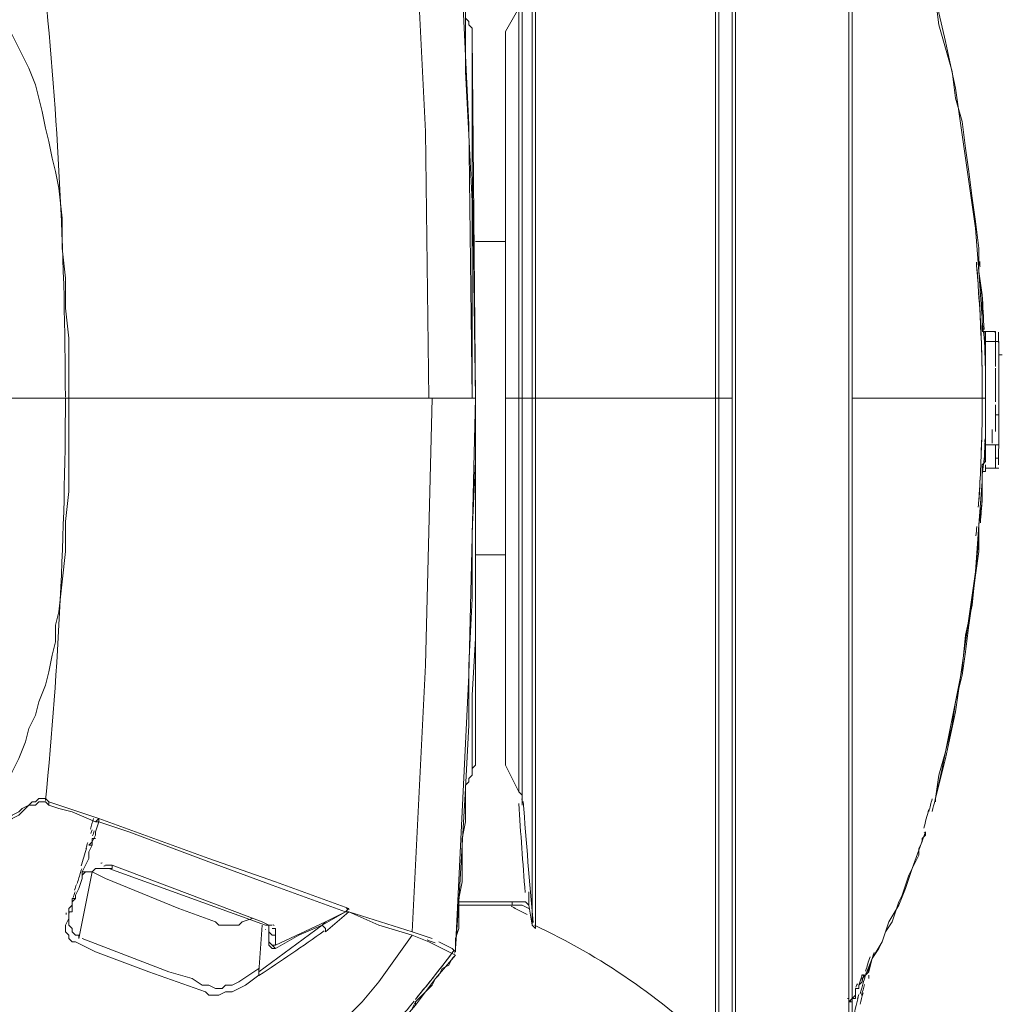
# Model space of a CAD drawing. Units: inches. Extents: x 15 to 1225, y 15 to 826.
# Drawn here: x 411 to 460, y 110 to 159 of the extents above; entities that cross this region are included whole.
import ezdxf

# ---------------------------------------------------------------- set-up
doc = ezdxf.new("R2010")
doc.units = ezdxf.units.IN
doc.header["$MEASUREMENT"] = 0
doc.layers.add('Ebene 1', color=7, linetype='Continuous')

# ---------------------------------------------------------------- blocks, each defined once
blk = doc.blocks.new('block 7')
at = {"layer": 'Ebene 1', "lineweight": 0}
for points in [[(446.667, 139.883), (446.667, 172.622)], [(446.835, 172.622), (446.835, 107.144)], [(445.832, 172.455), (445.832, 139.883)], [(445.999, 171.954), (445.999, 139.883)], [(452.514, 109.65), (452.514, 169.949)], [(452.681, 109.817), (452.681, 169.782)], [(433.639, 139.883), (433.639, 143.057), (433.639, 146.397), (433.639, 149.738), (433.472, 153.079), (433.305, 156.252), (433.305, 159.259), (433.138, 162.266), (432.971, 165.105), (432.804, 167.444)], [(433.639, 139.883), (433.472, 153.58), (432.804, 167.444)], [(431.467, 139.883), (431.3, 153.246), (430.632, 166.609)], [(436.645, 166.108), (436.645, 139.883)], [(436.812, 165.94), (436.812, 139.883)], [(407.749, 162.934), (408.083, 162.266), (408.584, 161.765), (409.252, 160.428), (410.087, 159.092), (410.421, 158.424), (410.755, 157.756), (411.089, 157.088), (411.423, 156.42), (411.757, 155.584), (411.924, 154.916), (412.091, 154.248), (412.258, 153.413), (412.425, 152.745), (412.593, 151.91), (412.76, 151.241), (412.927, 150.406), (413.094, 148.903), (413.094, 147.4), (413.261, 145.896), (413.261, 144.393), (413.428, 142.89), (413.428, 139.883)], [(457.358, 157.756), (456.857, 159.927)], [(457.358, 157.756), (456.857, 159.927)], [(459.362, 139.883), (459.362, 141.052), (459.362, 142.389), (459.195, 143.725), (459.195, 144.894), (459.028, 146.23), (459.028, 147.4), (458.861, 148.736), (458.694, 149.905), (458.527, 151.241), (458.36, 152.411), (458.193, 153.747), (457.859, 154.916), (457.692, 156.252), (457.358, 157.422), (457.024, 158.591), (456.857, 159.927)], [(433.639, 158.424), (433.472, 158.591), (433.472, 158.758), (433.305, 158.925), (433.305, 159.092), (433.305, 159.259), (433.305, 159.426), (433.305, 159.593)], [(435.977, 159.426), (435.309, 158.257)], [(435.977, 159.426), (435.977, 155.918)], [(436.144, 139.883), (436.144, 149.571), (436.144, 159.259)], [(433.639, 158.09), (433.639, 158.257), (433.639, 158.424)], [(433.639, 158.424), (433.639, 157.589)], [(433.639, 158.09), (433.806, 139.883)], [(435.309, 158.257), (435.309, 139.883)], [(435.309, 158.257), (435.309, 158.09)], [(435.309, 158.09), (435.309, 139.883)], [(433.639, 157.589), (433.639, 156.252)], [(459.028, 146.23), (458.861, 148.402), (458.527, 150.74), (458.193, 153.079), (457.859, 155.417), (457.358, 157.756)], [(459.028, 146.23), (458.861, 148.402), (458.527, 150.74), (458.193, 153.079), (457.859, 155.417), (457.358, 157.756)], [(433.639, 156.252), (433.639, 155.751)], [(435.977, 139.883), (435.977, 155.918)], [(435.977, 155.918), (435.977, 155.918)], [(433.639, 155.751), (433.639, 155.25)], [(433.639, 155.25), (433.639, 154.582)], [(433.639, 154.582), (433.639, 151.576)], [(433.806, 139.883), (433.639, 151.576)], [(433.806, 147.734), (435.309, 147.734)], [(459.028, 146.565), (459.028, 146.732)], [(459.195, 145.061), (459.028, 146.23)], [(459.195, 143.892), (459.028, 146.23)], [(459.195, 143.224), (459.195, 143.892)], [(459.195, 143.224), (459.195, 143.892)], [(459.362, 143.224), (459.195, 143.224)], [(459.362, 143.224), (459.195, 143.224)], [(459.195, 143.224), (459.195, 143.224)], [(459.195, 143.224), (459.195, 143.224)], [(459.195, 143.224), (459.195, 143.224)], [(459.195, 143.224), (459.195, 143.224)], [(459.195, 143.224), (459.195, 143.224)], [(459.863, 143.224), (459.362, 143.224)], [(459.362, 143.057), (459.362, 143.224)], [(459.362, 142.89), (459.362, 143.057)], [(459.863, 143.224), (459.863, 142.89)], [(459.362, 142.723), (459.362, 142.89)], [(459.362, 142.723), (459.362, 142.89)], [(459.362, 142.89), (459.362, 142.556)], [(459.362, 142.723), (459.362, 142.89)], [(459.362, 142.723), (459.362, 142.89)], [(459.362, 142.723), (459.362, 142.89)], [(459.362, 142.89), (459.362, 142.89)], [(459.362, 142.723), (459.362, 142.89)], [(459.362, 142.89), (459.362, 142.89)], [(459.362, 142.89), (459.362, 142.89)], [(459.362, 142.89), (459.362, 142.89)], [(459.362, 142.723), (459.362, 142.89)], [(459.362, 142.89), (459.362, 142.89)], [(459.362, 142.723), (459.362, 142.89)], [(459.362, 142.723), (459.863, 142.723)], [(459.863, 142.723), (459.362, 142.723)], [(459.362, 142.556), (459.362, 142.723)], [(459.362, 142.723), (459.362, 142.723)], [(459.362, 142.723), (459.362, 142.723)], [(459.362, 142.556), (459.362, 142.723)], [(459.362, 142.723), (459.362, 142.723)], [(459.362, 142.723), (459.362, 142.723)], [(459.362, 142.556), (459.362, 142.723)], [(459.362, 142.723), (459.362, 142.723)], [(459.362, 142.723), (459.362, 142.723)], [(459.362, 142.556), (459.362, 142.723)], [(459.362, 142.723), (459.362, 142.723)], [(459.362, 142.723), (459.362, 142.723)], [(459.362, 142.723), (459.362, 142.723)], [(459.362, 142.723), (459.362, 142.723)], [(459.362, 142.723), (459.362, 142.723)], [(459.362, 142.389), (459.362, 142.723)], [(459.362, 142.723), (459.362, 142.723)], [(459.362, 142.556), (459.362, 142.723)], [(459.362, 142.723), (459.362, 142.723)], [(459.362, 142.556), (459.362, 142.556)], [(459.362, 142.556), (459.362, 142.556)], [(459.362, 142.556), (459.362, 142.556)], [(459.362, 142.556), (459.362, 142.556)], [(459.362, 142.556), (459.362, 142.389)], [(459.362, 142.389), (459.362, 142.556)], [(459.362, 142.556), (459.362, 142.556)], [(459.863, 142.89), (459.863, 142.723)], [(460.03, 142.723), (459.863, 142.723)], [(460.03, 142.556), (460.03, 142.723), (459.863, 142.723)], [(459.863, 142.723), (459.863, 142.222)], [(460.03, 142.723), (460.03, 142.723)], [(460.03, 142.556), (460.03, 142.723)], [(459.362, 142.389), (459.362, 142.222), (459.362, 141.888), (459.362, 141.386)], [(459.362, 142.222), (459.362, 142.389)], [(459.362, 142.389), (459.362, 142.389)], [(459.362, 142.389), (459.362, 142.389)], [(459.362, 142.389), (459.362, 142.389)], [(459.362, 142.389), (459.362, 142.389)], [(459.362, 142.389), (459.362, 142.222)], [(459.362, 142.222), (459.362, 142.389)], [(459.362, 142.222), (459.362, 142.222)], [(459.362, 142.222), (459.362, 142.222)], [(459.362, 141.888), (459.362, 142.222)], [(459.362, 142.222), (459.362, 142.222)], [(459.362, 141.888), (459.362, 142.055)], [(460.197, 142.055), (460.03, 142.055)], [(459.362, 141.721), (459.362, 141.888)], [(459.362, 141.888), (459.362, 141.888)], [(459.362, 141.553), (459.362, 141.721)], [(459.362, 141.721), (459.362, 141.721)], [(459.362, 141.386), (459.362, 141.553)], [(459.362, 141.553), (459.362, 141.553)], [(459.362, 141.553), (459.362, 141.553)], [(459.362, 141.386), (459.362, 141.386)], [(459.362, 141.386), (459.362, 141.386)], [(459.362, 141.386), (459.362, 141.386)], [(459.362, 141.386), (459.362, 141.386)], [(459.863, 141.386), (459.863, 141.052)], [(459.863, 141.052), (459.863, 140.718)], [(459.362, 140.551), (459.362, 140.384)], [(459.362, 140.384), (459.362, 140.551)], [(413.428, 139.883), (413.428, 138.38), (413.428, 136.71), (413.428, 135.206), (413.261, 133.703), (413.261, 132.2), (413.094, 130.696), (412.927, 129.193), (412.76, 128.525), (412.76, 127.69), (412.593, 127.022), (412.425, 126.186), (412.258, 125.518), (411.924, 124.683), (411.757, 124.015), (411.423, 123.347), (411.256, 122.679), (410.922, 121.843), (410.588, 121.175), (410.087, 120.507), (409.419, 119.338), (408.584, 118.002), (408.25, 117.334), (407.749, 116.665)], [(408.584, 139.883), (433.806, 139.883)], [(430.632, 113.158), (431.3, 126.52), (431.634, 139.883)], [(432.804, 112.323), (432.971, 114.661), (433.138, 117.501), (433.305, 120.34), (433.472, 123.514), (433.472, 126.52), (433.639, 129.861), (433.639, 133.202), (433.806, 136.71), (433.806, 139.883)], [(432.804, 112.323), (433.472, 126.019), (433.806, 139.883)], [(433.806, 139.883), (433.806, 121.676)], [(433.806, 128.024), (433.806, 139.883)], [(435.309, 139.883), (446.667, 139.883)], [(435.309, 139.883), (446.667, 139.883)], [(435.309, 139.883), (435.309, 121.676)], [(435.309, 139.883), (435.309, 121.509)], [(435.977, 120.507), (435.977, 125.351), (435.977, 130.195), (435.977, 139.883)], [(436.144, 120.841), (436.144, 139.883)], [(436.645, 113.993), (436.645, 139.883)], [(436.812, 113.659), (436.812, 139.883)], [(445.832, 107.312), (445.832, 139.883)], [(445.999, 107.646), (445.999, 139.883)], [(446.667, 139.883), (446.667, 107.144)], [(452.681, 139.883), (459.362, 139.883)], [(459.362, 139.883), (459.362, 138.547), (459.362, 137.378), (459.195, 136.041), (459.195, 134.705), (459.028, 133.536), (459.028, 132.2), (458.861, 131.03), (458.694, 129.694), (458.527, 128.525), (458.36, 127.189), (458.193, 126.019), (457.859, 124.683), (457.692, 123.514), (457.358, 122.178), (457.024, 121.008), (456.857, 119.839)], [(459.362, 139.883), (459.362, 139.716)], [(459.362, 139.883), (459.362, 139.716)], [(459.362, 139.716), (459.362, 139.883)], [(459.362, 139.883), (459.362, 139.883)], [(459.362, 139.883), (459.362, 139.883)], [(459.362, 139.382), (459.362, 139.382)], [(459.863, 139.549), (459.863, 139.215)], [(459.863, 139.215), (459.863, 139.048)], [(459.362, 139.048), (459.362, 138.881)], [(459.362, 138.881), (459.362, 139.048)], [(459.362, 139.048), (459.362, 138.881)], [(459.362, 139.048), (459.362, 139.048)], [(459.863, 139.048), (459.863, 138.714)], [(459.863, 139.048), (460.03, 139.048)], [(459.863, 138.714), (459.863, 138.38)], [(459.362, 138.547), (459.362, 138.547)], [(459.362, 138.38), (459.362, 138.38)], [(459.863, 138.38), (459.863, 138.213)], [(459.362, 137.879), (459.362, 137.712)], [(459.362, 137.545), (459.362, 137.712)], [(459.362, 137.712), (459.362, 137.378)], [(459.362, 137.712), (459.362, 137.712)], [(459.362, 137.712), (459.362, 137.545)], [(459.863, 137.545), (459.362, 137.545)], [(459.362, 137.378), (459.362, 137.545)], [(459.362, 137.545), (459.362, 137.545)], [(459.362, 137.378), (459.362, 137.211)], [(459.362, 137.378), (459.362, 137.378)], [(459.362, 137.211), (459.362, 137.378)], [(459.362, 137.378), (459.362, 137.378)], [(459.362, 137.378), (459.362, 137.378)], [(459.362, 137.378), (459.362, 137.378)], [(459.362, 137.378), (459.362, 137.211)], [(459.362, 137.211), (459.362, 137.378)], [(459.362, 137.378), (459.362, 137.378)], [(459.362, 137.378), (459.362, 137.378)], [(459.362, 137.378), (459.362, 137.211)], [(459.362, 137.378), (459.362, 137.378)], [(459.362, 137.378), (459.362, 137.378)], [(459.362, 137.378), (459.362, 137.211)], [(459.362, 137.211), (459.362, 137.378)], [(459.362, 137.211), (459.362, 137.211)], [(459.362, 137.211), (459.362, 137.211)], [(459.362, 137.211), (459.362, 137.211)], [(459.362, 137.211), (459.362, 137.211)], [(459.362, 137.211), (459.362, 137.044)], [(459.362, 137.211), (459.362, 137.211)], [(459.362, 137.211), (459.362, 137.211)], [(459.362, 137.044), (459.362, 137.211)], [(459.362, 137.211), (459.362, 137.211)], [(459.362, 137.211), (459.362, 137.211)], [(459.362, 137.211), (459.362, 137.211)], [(459.362, 137.211), (459.362, 137.211)], [(459.362, 137.211), (459.362, 137.211)], [(459.362, 137.044), (459.362, 137.211)], [(459.362, 137.211), (459.362, 137.211)], [(459.362, 137.211), (459.362, 137.211)], [(459.362, 137.211), (459.362, 137.211)], [(459.362, 137.211), (459.362, 137.211)], [(459.362, 137.211), (459.362, 137.211)], [(459.362, 137.211), (459.362, 137.211)], [(459.362, 137.211), (459.362, 137.044)], [(459.362, 137.211), (459.362, 137.211)], [(459.362, 137.211), (459.362, 137.211)], [(459.362, 137.211), (459.362, 137.211)], [(459.362, 137.211), (459.362, 137.211)], [(459.362, 137.211), (459.362, 137.044)], [(459.362, 137.044), (459.362, 137.211)], [(459.362, 137.211), (459.362, 137.211)], [(459.362, 137.211), (459.362, 137.044)], [(460.03, 137.378), (460.03, 137.545), (459.863, 137.545)], [(459.863, 137.545), (459.863, 137.378)], [(459.863, 137.378), (459.863, 137.211)], [(459.863, 137.211), (459.863, 137.044)], [(459.362, 136.71), (459.195, 136.542)], [(459.362, 136.877), (459.362, 137.044)], [(459.362, 137.044), (459.362, 137.044)], [(459.362, 137.044), (459.362, 137.044)], [(459.362, 137.044), (459.362, 137.044)], [(459.362, 137.044), (459.362, 136.877)], [(459.362, 137.044), (459.362, 137.044)], [(459.362, 136.877), (459.362, 137.044)], [(459.362, 137.044), (459.362, 137.044)], [(459.362, 136.877), (459.362, 137.044)], [(459.362, 137.044), (459.362, 137.044)], [(459.362, 137.044), (459.362, 137.044)], [(459.362, 137.044), (459.362, 136.877)], [(459.362, 137.044), (459.362, 137.044)], [(459.362, 137.044), (459.362, 137.044)], [(459.362, 137.044), (459.362, 137.044)], [(459.362, 137.044), (459.362, 136.877)], [(459.362, 137.044), (459.362, 137.044)], [(459.362, 137.044), (459.362, 137.044)], [(459.362, 137.044), (459.362, 136.877)], [(459.362, 137.044), (459.362, 137.044)], [(459.362, 137.044), (459.362, 136.877)], [(459.362, 136.877), (459.362, 136.877)], [(459.362, 136.877), (459.362, 136.877)], [(459.362, 136.877), (459.362, 136.877)], [(459.362, 136.877), (459.362, 136.877)], [(459.362, 136.877), (459.362, 136.877)], [(459.362, 136.877), (459.362, 136.877)], [(459.362, 136.71), (459.362, 136.877)], [(459.362, 136.877), (459.362, 136.877)], [(459.362, 136.877), (459.362, 136.877)], [(459.362, 136.877), (459.362, 136.71)], [(459.362, 136.877), (459.362, 136.877)], [(459.362, 136.877), (459.362, 136.877)], [(459.362, 136.877), (459.362, 136.877)], [(459.362, 136.877), (459.362, 136.877)], [(459.362, 136.877), (459.362, 136.877)], [(459.362, 136.877), (459.362, 136.877)], [(459.362, 136.877), (459.362, 136.877)], [(459.362, 136.877), (459.362, 136.877)], [(459.362, 136.877), (459.362, 136.877)], [(459.362, 136.877), (459.362, 136.877)], [(459.362, 136.877), (459.362, 136.877)], [(459.362, 136.877), (459.362, 136.877)], [(459.362, 136.877), (459.362, 136.877)], [(459.362, 136.877), (459.362, 136.877)], [(459.362, 136.877), (459.362, 136.877)], [(459.362, 136.877), (459.362, 136.877)], [(459.863, 137.044), (459.863, 137.044)], [(459.863, 137.044), (459.863, 136.877)], [(459.863, 136.877), (460.03, 136.877)], [(459.863, 136.877), (459.863, 136.877)], [(459.863, 136.877), (459.863, 136.877)], [(459.863, 136.877), (459.863, 136.71)], [(459.863, 136.71), (459.863, 136.542)], [(460.03, 136.877), (460.03, 136.877)], [(459.195, 136.208), (459.195, 136.542)], [(459.195, 136.542), (459.195, 136.542)], [(459.195, 136.542), (459.195, 136.375)], [(459.195, 136.208), (459.362, 136.208), (459.362, 136.375)], [(459.195, 136.375), (459.195, 136.208)], [(459.195, 135.707), (459.195, 136.208)], [(459.195, 135.707), (459.195, 136.208)], [(459.362, 136.375), (459.362, 136.542)], [(459.863, 136.375), (459.362, 136.375)], [(459.863, 136.542), (459.863, 136.542)], [(459.863, 136.542), (459.863, 136.542)], [(459.863, 136.542), (459.863, 136.375)], [(459.863, 136.375), (460.03, 136.375)], [(459.028, 133.536), (459.195, 135.707)], [(459.028, 133.536), (459.195, 135.707)], [(459.195, 134.204), (459.195, 134.204)], [(458.861, 131.197), (459.028, 133.536)], [(458.861, 131.197), (459.028, 133.536)], [(459.028, 133.536), (459.028, 133.369)], [(459.028, 132.868), (458.861, 131.197), (458.694, 129.527), (458.36, 128.024), (458.193, 126.353), (457.859, 124.683), (457.525, 123.013), (457.191, 121.342), (456.857, 119.839)], [(433.806, 132.033), (435.309, 132.033)], [(456.857, 119.839), (457.358, 121.843), (457.859, 124.182), (458.193, 126.52), (458.527, 128.859), (458.861, 131.197)], [(456.857, 119.839), (457.358, 121.843), (457.859, 124.182), (458.193, 126.52), (458.527, 128.859), (458.861, 131.197)], [(433.639, 125.017), (433.806, 127.857)], [(433.806, 127.857), (433.806, 128.024)], [(433.639, 124.349), (433.639, 125.017)], [(433.639, 123.848), (433.639, 124.349)], [(433.639, 123.347), (433.639, 123.848)], [(433.639, 122.178), (433.639, 123.347)], [(433.639, 121.175), (433.639, 122.178)], [(433.639, 121.175), (433.639, 121.342), (433.806, 121.509), (433.806, 121.676)], [(435.309, 121.676), (435.309, 121.509)], [(435.309, 121.509), (435.977, 120.173)], [(433.305, 120.006), (433.305, 120.173), (433.305, 120.34), (433.305, 120.507), (433.472, 120.674), (433.472, 120.841), (433.639, 121.008), (433.639, 121.175)], [(436.144, 120.34), (436.144, 120.841)], [(433.305, 119.505), (433.305, 120.34)], [(435.977, 120.173), (435.977, 120.34), (435.977, 120.507)], [(408.417, 116.331), (409.252, 117.334), (409.586, 118.002), (410.087, 118.503), (410.588, 119.004), (410.922, 119.171), (411.089, 119.338), (411.423, 119.505), (411.59, 119.672), (411.757, 119.672), (411.924, 119.839), (412.091, 119.839), (412.258, 119.839), (412.425, 119.672)], [(435.977, 120.173), (436.144, 120.006), (436.144, 119.839)], [(436.144, 120.006), (436.144, 119.672)], [(436.144, 119.839), (436.144, 119.672)], [(456.857, 119.839), (456.857, 119.839)], [(456.857, 119.839), (456.857, 119.839)], [(456.857, 119.839), (456.857, 119.839)], [(456.857, 119.839), (456.857, 119.839)], [(456.857, 119.672), (456.857, 119.839)], [(456.857, 119.839), (456.857, 119.672)], [(456.857, 119.839), (456.857, 119.839)], [(456.857, 119.839), (456.857, 119.672)], [(456.857, 119.839), (456.857, 119.839)], [(412.425, 119.505), (412.258, 119.672), (412.091, 119.672), (411.924, 119.672), (411.757, 119.505), (411.59, 119.505), (411.423, 119.505), (411.089, 119.171), (410.922, 119.004), (410.588, 118.837), (410.087, 118.336), (409.753, 117.835), (409.252, 117.334), (408.417, 116.164)], [(412.425, 119.672), (414.931, 118.837)], [(412.425, 119.672), (412.425, 119.505)], [(412.425, 119.505), (412.927, 119.338)], [(412.927, 119.338), (413.595, 119.171)], [(433.305, 118.67), (433.305, 119.505)], [(436.144, 119.672), (436.144, 119.672)], [(436.144, 119.672), (436.144, 119.672)], [(436.144, 119.672), (436.144, 119.505)], [(436.144, 119.505), (436.144, 119.672)], [(436.144, 119.672), (436.144, 119.672)], [(436.144, 119.672), (436.144, 119.505)], [(436.144, 119.505), (436.144, 119.505)], [(436.144, 119.505), (436.144, 119.505)], [(456.857, 119.672), (456.857, 119.672)], [(456.857, 119.672), (456.857, 119.672)], [(413.595, 119.171), (414.764, 118.67)], [(414.764, 118.67), (414.931, 118.837)], [(414.931, 118.67), (414.764, 118.67)], [(414.931, 118.67), (414.764, 118.169)], [(414.931, 118.837), (420.443, 116.832)], [(414.931, 118.837), (414.931, 118.837)], [(414.931, 118.67), (414.931, 118.837)], [(416.434, 118.169), (414.931, 118.67)], [(433.138, 117.835), (433.305, 118.67)], [(414.597, 117.668), (414.764, 118.002)], [(414.764, 118.002), (414.764, 118.169)], [(414.764, 118.169), (414.764, 118.169)], [(414.764, 118.002), (414.764, 118.002)], [(420.443, 116.665), (416.434, 118.169)], [(456.355, 118.169), (455.687, 116.331), (455.353, 115.329), (455.019, 114.494), (454.518, 113.659), (454.184, 112.657), (453.683, 111.821), (453.349, 110.986)], [(453.516, 111.153), (453.683, 111.821), (454.017, 112.323), (454.184, 112.657), (454.351, 113.158), (454.685, 113.659), (454.852, 114.16), (455.019, 114.661), (455.186, 114.995), (455.353, 115.496), (455.52, 115.997), (455.687, 116.331), (455.854, 116.665), (456.021, 116.999), (456.021, 117.334), (456.188, 117.668), (456.188, 117.835), (456.355, 118.002), (456.355, 118.169)], [(456.355, 118.169), (456.355, 118.169)], [(456.355, 118.169), (456.355, 118.169)], [(414.43, 117.501), (414.597, 117.668)], [(414.43, 117.167), (414.597, 117.501)], [(414.597, 117.501), (414.43, 117.501)], [(414.597, 117.835), (414.597, 117.835)], [(414.597, 117.668), (414.597, 117.835)], [(414.597, 117.835), (414.597, 117.835)], [(414.764, 117.835), (414.597, 117.835)], [(414.597, 117.835), (414.597, 117.668)], [(414.597, 117.835), (414.597, 117.835)], [(414.597, 117.835), (414.597, 117.835)], [(414.597, 117.501), (414.597, 117.668)], [(414.597, 117.668), (414.597, 117.501)], [(414.597, 117.668), (414.597, 117.501)], [(433.138, 117.167), (433.138, 117.835)], [(414.263, 116.498), (414.43, 116.832), (414.43, 117.167)], [(433.138, 116.331), (433.138, 117.167)], [(414.096, 116.164), (414.263, 116.498)], [(415.599, 116.498), (415.432, 116.498), (415.265, 116.498)], [(415.432, 116.331), (415.599, 116.331), (415.599, 116.498)], [(415.599, 116.498), (423.116, 113.659)], [(420.443, 116.832), (423.784, 115.663)], [(423.617, 115.496), (420.443, 116.665)], [(414.597, 116.164), (413.929, 112.824)], [(414.096, 115.997), (414.263, 116.164)], [(414.096, 115.83), (414.096, 116.164)], [(414.096, 115.997), (414.096, 116.164)], [(414.096, 116.164), (414.263, 116.164)], [(414.096, 115.997), (414.096, 115.997)], [(414.263, 116.164), (414.43, 116.164)], [(414.263, 116.164), (414.597, 116.164)], [(414.43, 116.164), (414.597, 116.164)], [(414.43, 116.164), (414.597, 116.164)], [(414.597, 116.164), (414.764, 116.331)], [(414.597, 116.164), (414.764, 116.331)], [(415.265, 115.83), (414.597, 116.164)], [(414.764, 116.331), (415.098, 116.331)], [(414.764, 116.331), (415.098, 116.331)], [(415.098, 116.331), (415.265, 116.331)], [(415.098, 116.331), (415.098, 116.331)], [(415.098, 116.331), (415.098, 116.331)], [(415.265, 116.331), (415.432, 116.331)], [(415.432, 116.331), (415.432, 116.331)], [(415.432, 116.331), (423.283, 113.492)], [(415.432, 116.331), (415.432, 116.331)], [(433.138, 115.663), (433.138, 116.331)], [(413.929, 115.329), (414.096, 115.83)], [(422.615, 113.826), (422.114, 113.659), (421.946, 113.492), (421.612, 113.492), (421.445, 113.492), (421.111, 113.492), (420.944, 113.492), (420.777, 113.659), (418.94, 114.327), (415.265, 115.83)], [(427.292, 114.16), (423.617, 115.496)], [(423.784, 115.663), (427.459, 114.327)], [(432.971, 114.828), (433.138, 115.663)], [(413.595, 114.828), (413.762, 114.828), (413.762, 114.995)], [(413.762, 114.995), (413.929, 115.329)], [(413.762, 114.828), (413.762, 114.995)], [(436.478, 115.162), (436.478, 114.494)], [(413.428, 114.327), (413.595, 114.494)], [(413.595, 114.661), (413.762, 114.828)], [(413.595, 114.494), (413.595, 114.828)], [(413.595, 114.327), (413.595, 114.494), (413.595, 114.661)], [(432.971, 113.993), (432.971, 114.828)], [(432.971, 114.661), (435.643, 114.661)], [(432.971, 114.494), (435.81, 114.494)], [(435.643, 114.661), (436.144, 114.661), (436.311, 114.661), (436.478, 114.494)], [(435.643, 114.661), (435.643, 114.494), (435.81, 114.494)], [(435.81, 114.494), (436.144, 114.494), (436.478, 114.327)], [(436.478, 114.494), (436.645, 113.492)], [(422.949, 110.986), (422.281, 110.485), (421.946, 110.318), (421.612, 110.151), (421.278, 110.151), (420.944, 109.984), (420.777, 109.984), (420.61, 109.984), (420.443, 109.984), (420.276, 110.151), (417.436, 111.153), (414.764, 112.155), (414.096, 112.49), (413.762, 112.657), (413.595, 112.657), (413.428, 112.824), (413.428, 112.991), (413.261, 113.158), (413.261, 113.325), (413.261, 113.492), (413.428, 113.826), (413.428, 114.327)], [(413.428, 113.993), (413.428, 114.16), (413.595, 114.16), (413.595, 114.327)], [(413.428, 113.993), (413.428, 113.659), (413.428, 113.492), (413.595, 113.325), (413.595, 113.158), (413.762, 112.991), (413.929, 112.991), (413.929, 112.824)], [(413.595, 114.327), (413.595, 114.327)], [(426.122, 113.492), (427.292, 114.16)], [(427.292, 114.16), (426.289, 113.659)], [(427.459, 114.16), (426.289, 113.158)], [(427.459, 114.327), (427.292, 114.16)], [(427.292, 114.16), (427.459, 114.16)], [(427.292, 114.16), (427.292, 114.16)], [(430.632, 113.158), (427.459, 114.16)], [(427.459, 114.16), (427.459, 114.16)], [(427.459, 114.16), (428.962, 113.492), (430.632, 112.991)], [(432.971, 113.325), (432.971, 113.993)], [(436.645, 113.826), (436.645, 113.993)], [(423.116, 113.492), (422.949, 111.153)], [(422.949, 111.153), (426.122, 113.492)], [(423.116, 113.659), (423.45, 113.492)], [(423.283, 113.492), (423.283, 113.492)], [(423.283, 113.492), (423.45, 113.492), (423.45, 113.325)], [(423.283, 113.492), (423.45, 113.492)], [(423.45, 113.325), (423.45, 113.492)], [(423.45, 113.492), (423.45, 113.492)], [(423.45, 113.158), (423.45, 113.492)], [(423.617, 113.492), (423.45, 113.492)], [(423.45, 113.492), (423.45, 113.492)], [(426.289, 113.659), (423.784, 112.49)], [(426.122, 113.492), (424.953, 112.991), (423.784, 112.323)], [(426.122, 113.492), (426.289, 113.659)], [(426.122, 113.492), (426.289, 113.325), (426.289, 113.158)], [(436.645, 113.659), (436.645, 113.826)], [(436.645, 113.492), (436.645, 113.659)], [(436.645, 113.492), (436.812, 113.325)], [(436.812, 113.325), (436.812, 113.659)], [(430.632, 112.991), (429.797, 111.821), (428.962, 110.652), (428.127, 109.65), (427.124, 108.648), (426.289, 107.479), (425.287, 106.476), (424.452, 105.474), (423.45, 104.472), (422.448, 103.47), (421.445, 102.635), (420.443, 101.632), (419.441, 100.63), (418.439, 99.795), (417.269, 98.96), (416.267, 98.125), (415.098, 97.289), (413.929, 96.454), (412.927, 95.619), (411.757, 94.951), (410.588, 94.116)], [(423.45, 113.325), (423.45, 113.158)], [(423.45, 113.325), (423.45, 113.325)], [(423.45, 113.158), (423.45, 113.325)], [(423.45, 113.325), (423.45, 112.657)], [(423.45, 113.325), (423.45, 113.325)], [(423.45, 113.158), (423.45, 113.158)], [(423.45, 113.158), (423.45, 113.158)], [(423.45, 112.657), (423.45, 113.158)], [(423.45, 113.158), (423.45, 113.158)], [(423.45, 112.657), (423.45, 113.158)], [(423.784, 112.991), (423.617, 112.991), (423.45, 113.158)], [(423.784, 113.158), (423.784, 113.325), (423.617, 113.325)], [(423.784, 112.991), (423.784, 113.158)], [(423.784, 112.991), (423.784, 112.991)], [(423.784, 112.991), (423.784, 112.991)], [(423.784, 112.991), (423.784, 112.49)], [(431.634, 112.824), (430.632, 113.158)], [(430.632, 112.991), (430.632, 112.991)], [(430.632, 112.991), (431.467, 112.657)], [(432.804, 112.824), (432.971, 113.325)], [(422.949, 111.32), (422.448, 110.986), (421.946, 110.652), (421.612, 110.485), (421.278, 110.485), (421.111, 110.318), (420.777, 110.318), (420.443, 110.485), (420.109, 110.485), (419.608, 110.819), (418.439, 111.153), (414.096, 112.824)], [(423.784, 112.323), (423.617, 112.323), (423.45, 112.49), (423.45, 112.657)], [(423.45, 112.657), (423.45, 112.657)], [(423.45, 112.657), (423.617, 112.49), (423.784, 112.49)], [(423.784, 112.49), (423.617, 112.49), (423.784, 112.323)], [(431.467, 112.657), (432.136, 112.323), (432.804, 111.988)], [(432.637, 112.323), (431.968, 112.657)], [(432.804, 112.155), (432.804, 112.824)], [(432.804, 111.988), (431.801, 110.819), (430.799, 109.483), (429.797, 108.314), (428.628, 107.144), (427.626, 105.808), (426.456, 104.639), (425.287, 103.637), (424.118, 102.468)], [(430.632, 109.316), (430.799, 109.65), (430.966, 109.817), (431.133, 109.984), (431.467, 110.318), (431.634, 110.485), (431.801, 110.819), (431.968, 110.986), (432.136, 111.32), (432.47, 111.487), (432.637, 111.821), (432.804, 111.988)], [(432.804, 112.155), (432.637, 112.323)], [(432.804, 112.323), (432.804, 112.155)], [(432.804, 112.155), (432.804, 112.155)], [(432.804, 111.988), (432.804, 111.988)], [(432.804, 111.988), (432.804, 111.988)], [(432.804, 111.988), (432.804, 111.988)], [(422.949, 110.986), (422.949, 111.153), (422.949, 111.32)], [(453.015, 110.485), (453.182, 110.986)], [(453.182, 110.819), (453.516, 111.153)], [(453.182, 110.986), (453.182, 110.986)], [(453.182, 110.986), (453.349, 110.986)], [(453.516, 110.819), (453.516, 110.986)], [(453.015, 110.485), (453.182, 110.652)], [(453.015, 110.318), (453.015, 110.485)], [(453.015, 110.485), (453.015, 110.485)], [(453.182, 110.652), (453.182, 110.819)], [(452.681, 109.817), (452.848, 109.817), (452.848, 109.984)], [(452.681, 109.817), (452.848, 109.984)], [(452.848, 109.984), (452.848, 110.151), (452.848, 110.318)], [(452.848, 110.318), (453.015, 110.318)], [(452.848, 109.984), (452.848, 110.318)], [(452.848, 109.984), (452.848, 109.984)], [(453.015, 110.318), (453.015, 110.318)], [(453.015, 110.318), (453.015, 110.318)], [(430.799, 109.483), (430.799, 109.65)], [(452.681, 109.817), (452.514, 109.65)], [(452.514, 107.479), (452.514, 109.65)], [(452.514, 109.65), (452.514, 109.65)], [(452.681, 109.65), (452.514, 109.65)], [(452.514, 109.65), (452.514, 109.65)], [(452.681, 107.813), (452.681, 107.98), (452.681, 108.314), (452.681, 108.648), (452.681, 108.982), (452.681, 109.817)], [(452.681, 109.817), (452.681, 109.817)], [(452.681, 107.813), (452.681, 109.817)], [(452.681, 109.817), (452.681, 109.65)]]:
    blk.add_lwpolyline(points, dxfattribs=at)
for points in [[(413.26, 139.934), (413.251, 146.65), (412.919, 153.361), (412.267, 160.044)], [(459.007, 145.286), (458.975, 145.758), (458.938, 146.23), (458.897, 146.702)], [(459.084, 146.483), (459.077, 146.568), (459.07, 146.653), (459.063, 146.737)], [(459.017, 145.137), (458.988, 145.567), (458.956, 145.998), (458.92, 146.428)], [(459.135, 142.872), (459.105, 143.647), (459.063, 144.421), (459.01, 145.194)], [(459.186, 141.172), (459.165, 142.496), (459.111, 143.819), (459.022, 145.14)], [(459.283, 143.325), (459.257, 143.907), (459.225, 144.488), (459.186, 145.07)], [(459.144, 142.78), (459.137, 142.999), (459.128, 143.219), (459.118, 143.439)], [(459.195, 143.304), (459.197, 143.261), (459.23, 143.227), (459.272, 143.224)], [(459.303, 142.846), (459.298, 142.963), (459.293, 143.08), (459.288, 143.197)], [(459.863, 143.142), (459.863, 143.185), (459.829, 143.22), (459.786, 143.224)], [(460.017, 137.538), (460.038, 139.422), (460.034, 141.307), (460.006, 143.191)], [(459.155, 142.473), (459.153, 142.525), (459.151, 142.577), (459.149, 142.629)], [(459.184, 141.287), (459.177, 141.715), (459.166, 142.142), (459.152, 142.57)], [(459.305, 142.579), (459.301, 142.706), (459.296, 142.833), (459.291, 142.96)], [(459.332, 141.96), (459.326, 142.153), (459.321, 142.345), (459.314, 142.538)], [(459.341, 141.711), (459.335, 141.98), (459.327, 142.248), (459.318, 142.516)], [(459.331, 142.474), (459.329, 142.521), (459.328, 142.568), (459.326, 142.614)], [(459.162, 142.215), (459.161, 142.27), (459.159, 142.324), (459.157, 142.379)], [(459.168, 141.996), (459.166, 142.067), (459.165, 142.139), (459.162, 142.211)], [(459.339, 141.848), (459.337, 141.939), (459.335, 142.03), (459.332, 142.122)], [(459.858, 141.475), (459.856, 141.767), (459.854, 142.06), (459.851, 142.352)], [(459.179, 141.548), (459.177, 141.632), (459.175, 141.716), (459.173, 141.799)], [(459.187, 141.216), (459.184, 141.395), (459.18, 141.574), (459.176, 141.753)], [(459.339, 141.775), (459.337, 141.855), (459.335, 141.935), (459.333, 142.014)], [(459.347, 141.489), (459.344, 141.657), (459.34, 141.824), (459.336, 141.991)], [(459.346, 141.563), (459.344, 141.657), (459.342, 141.75), (459.339, 141.844)], [(459.352, 141.173), (459.349, 141.35), (459.346, 141.526), (459.341, 141.703)], [(459.185, 141.203), (459.183, 141.306), (459.182, 141.409), (459.179, 141.512)], [(459.185, 141.203), (459.184, 141.296), (459.182, 141.389), (459.18, 141.482)], [(459.185, 141.181), (459.184, 141.276), (459.182, 141.372), (459.18, 141.468)], [(459.186, 141.238), (459.185, 141.334), (459.183, 141.429), (459.181, 141.524)], [(459.189, 140.882), (459.188, 140.979), (459.187, 141.075), (459.185, 141.172)], [(459.19, 140.867), (459.189, 140.966), (459.187, 141.066), (459.186, 141.165)], [(459.194, 140.289), (459.193, 140.575), (459.19, 140.86), (459.186, 141.146)], [(459.356, 140.914), (459.355, 141.009), (459.354, 141.105), (459.352, 141.2)], [(459.361, 140.282), (459.36, 140.575), (459.357, 140.868), (459.352, 141.161)], [(459.192, 140.679), (459.191, 140.767), (459.19, 140.856), (459.189, 140.945)], [(459.194, 140.327), (459.193, 140.529), (459.192, 140.73), (459.189, 140.932)], [(459.863, 140.326), (459.863, 140.52), (459.862, 140.715), (459.861, 140.909)], [(459.195, 139.98), (459.195, 140.081), (459.195, 140.182), (459.194, 140.282)], [(459.195, 139.981), (459.195, 140.077), (459.195, 140.172), (459.194, 140.267)], [(459.362, 139.981), (459.362, 140.088), (459.362, 140.194), (459.361, 140.301)], [(459.863, 139.701), (459.863, 139.9), (459.863, 140.1), (459.863, 140.299)], [(412.268, 119.742), (412.92, 126.426), (413.251, 133.137), (413.261, 139.852)], [(459.19, 139.104), (459.192, 139.258), (459.193, 139.411), (459.194, 139.565)], [(459.194, 139.566), (459.195, 139.668), (459.195, 139.77), (459.195, 139.872)], [(459.195, 139.806), (459.195, 139.862), (459.195, 139.918), (459.195, 139.974)], [(459.361, 139.581), (459.362, 139.709), (459.362, 139.838), (459.362, 139.967)], [(459.181, 138.501), (459.185, 138.693), (459.188, 138.885), (459.19, 139.077)], [(459.353, 138.777), (459.354, 138.878), (459.356, 138.978), (459.357, 139.078)], [(459.356, 139.029), (459.358, 139.131), (459.359, 139.234), (459.359, 139.337)], [(459.358, 139.202), (459.359, 139.297), (459.36, 139.393), (459.36, 139.489)], [(459.175, 138.226), (459.179, 138.408), (459.183, 138.59), (459.186, 138.772)], [(459.348, 138.543), (459.35, 138.635), (459.351, 138.726), (459.353, 138.818)], [(459.353, 138.705), (459.355, 138.792), (459.356, 138.879), (459.357, 138.967)], [(459.023, 134.801), (459.099, 135.944), (459.15, 137.088), (459.176, 138.234)], [(459.157, 137.553), (459.164, 137.775), (459.17, 137.997), (459.175, 138.219)], [(459.163, 137.801), (459.17, 138.039), (459.176, 138.276), (459.181, 138.514)], [(459.684, 137.635), (459.687, 137.865), (459.689, 138.094), (459.69, 138.324)], [(459.157, 137.525), (459.159, 137.589), (459.161, 137.654), (459.162, 137.718)], [(459.316, 137.297), (459.32, 137.413), (459.324, 137.53), (459.327, 137.646)], [(459.326, 137.684), (459.328, 137.741), (459.329, 137.798), (459.331, 137.855)], [(459.136, 136.948), (459.14, 137.035), (459.143, 137.122), (459.146, 137.209)], [(459.138, 137.221), (459.14, 137.286), (459.142, 137.35), (459.144, 137.415)], [(459.151, 137.349), (459.153, 137.406), (459.155, 137.463), (459.156, 137.52)], [(459.304, 137.059), (459.307, 137.131), (459.309, 137.204), (459.312, 137.277)], [(459.31, 137.036), (459.312, 137.097), (459.315, 137.158), (459.317, 137.219)], [(459.319, 137.371), (459.321, 137.428), (459.322, 137.485), (459.324, 137.542)], [(460.004, 136.554), (460.009, 136.882), (460.013, 137.21), (460.017, 137.538)], [(459.278, 136.595), (459.28, 136.647), (459.283, 136.698), (459.285, 136.75)], [(459.292, 136.651), (459.296, 136.751), (459.3, 136.851), (459.304, 136.95)], [(459.292, 136.689), (459.295, 136.76), (459.298, 136.83), (459.301, 136.901)], [(459.02, 134.712), (459.054, 135.228), (459.084, 135.744), (459.108, 136.26)], [(459.023, 134.757), (459.056, 135.258), (459.084, 135.759), (459.108, 136.26)], [(458.99, 134.423), (459.001, 134.575), (459.011, 134.728), (459.022, 134.88)], [(459.099, 133.658), (459.131, 134.043), (459.159, 134.427), (459.185, 134.812)], [(459.099, 133.645), (459.117, 133.874), (459.135, 134.104), (459.152, 134.334)], [(458.878, 132.988), (458.892, 133.145), (458.905, 133.301), (458.918, 133.458)], [(436.138, 119.974), (436.14, 120.15), (436.141, 120.326), (436.142, 120.502)], [(436.14, 119.806), (436.141, 119.864), (436.142, 119.922), (436.142, 119.98)], [(435.973, 119.588), (436.07, 118.099), (436.177, 116.611), (436.296, 115.124)], [(436.134, 119.784), (436.132, 119.797), (436.13, 119.811), (436.128, 119.825)], [(436.14, 119.714), (436.138, 119.737), (436.136, 119.76), (436.133, 119.784)], [(436.202, 119.681), (436.347, 117.663), (436.513, 115.647), (436.7, 113.632)], [(456.521, 119.188), (456.575, 119.397), (456.628, 119.606), (456.68, 119.815)], [(456.683, 119.188), (456.732, 119.38), (456.781, 119.572), (456.829, 119.765)], [(456.83, 119.775), (456.835, 119.79), (456.84, 119.806), (456.844, 119.821)], [(456.265, 118.359), (456.347, 118.663), (456.427, 118.967), (456.505, 119.272)], [(456.265, 118.359), (456.347, 118.663), (456.427, 118.967), (456.505, 119.272)], [(414.52, 118.299), (414.57, 118.477), (414.619, 118.654), (414.668, 118.832)], [(414.541, 118.087), (414.561, 118.147), (414.581, 118.208), (414.6, 118.268)], [(414.626, 117.965), (414.651, 118.051), (414.675, 118.137), (414.699, 118.223)], [(456.29, 118.132), (456.292, 118.14), (456.295, 118.147), (456.298, 118.154)], [(414.29, 117.331), (414.32, 117.433), (414.35, 117.535), (414.379, 117.638)], [(414.048, 116.458), (414.139, 116.756), (414.229, 117.054), (414.317, 117.353)], [(415.108, 116.612), (415.085, 116.606), (415.063, 116.6), (415.04, 116.593)], [(415.254, 116.471), (415.234, 116.466), (415.214, 116.462), (415.194, 116.456)], [(413.849, 115.581), (413.911, 115.773), (413.972, 115.966), (414.032, 116.158)], [(413.998, 116.064), (414.024, 116.149), (414.051, 116.234), (414.077, 116.32)], [(413.724, 115.254), (413.755, 115.348), (413.785, 115.443), (413.815, 115.537)], [(413.651, 114.876), (413.683, 114.971), (413.714, 115.066), (413.745, 115.162)], [(436.133, 114.163), (435.954, 114.256), (435.774, 114.348), (435.593, 114.438)], [(413.307, 114.108), (413.302, 114.082), (413.298, 114.056), (413.294, 114.03)], [(413.458, 114.148), (413.455, 114.13), (413.453, 114.112), (413.45, 114.094)], [(427.48, 114.275), (427.428, 114.294), (427.376, 114.313), (427.324, 114.332)], [(436.262, 114.096), (436.219, 114.118), (436.176, 114.141), (436.133, 114.163)], [(436.395, 114.026), (436.351, 114.049), (436.307, 114.073), (436.262, 114.096)], [(423.716, 113.469), (423.703, 113.489), (423.688, 113.509), (423.671, 113.526)], [(445.765, 107.295), (443.123, 109.84), (440.081, 111.934), (436.76, 113.492)], [(422.956, 110.967), (424.06, 111.696), (425.153, 112.444), (426.233, 113.21)], [(423.282, 113.267), (423.282, 113.271), (423.282, 113.274), (423.282, 113.278)], [(423.448, 113.296), (423.447, 113.305), (423.446, 113.313), (423.445, 113.322)], [(423.449, 113.278), (423.449, 113.284), (423.448, 113.29), (423.448, 113.296)], [(431.781, 112.602), (431.65, 112.653), (431.519, 112.704), (431.387, 112.754)], [(430.798, 109.778), (431.465, 110.585), (432.113, 111.407), (432.744, 112.243)], [(430.845, 109.836), (431.495, 110.624), (432.128, 111.427), (432.744, 112.243)], [(432.753, 112.088), (432.783, 112.127), (432.8, 112.174), (432.803, 112.222)], [(453.771, 112.129), (453.658, 111.779), (453.549, 111.427), (453.444, 111.073)], [(453.569, 111.907), (453.494, 111.671), (453.421, 111.434), (453.349, 111.196)], [(453.153, 110.952), (453.163, 110.972), (453.171, 110.993), (453.176, 111.015)], [(453.267, 111.015), (453.234, 110.902), (453.201, 110.789), (453.169, 110.676)], [(453.38, 111.113), (453.363, 111.054), (453.345, 110.995), (453.328, 110.936)], [(452.94, 110.552), (452.91, 110.495), (452.881, 110.438), (452.853, 110.38)], [(453.233, 110.61), (453.18, 110.424), (453.128, 110.238), (453.078, 110.051)], [(453.293, 110.526), (453.243, 110.349), (453.195, 110.171), (453.148, 109.993)], [(453.331, 110.949), (453.295, 110.825), (453.259, 110.7), (453.224, 110.576)], [(453.008, 110.029), (452.988, 109.955), (452.969, 109.88), (452.949, 109.806)], [(453.222, 110.105), (453.172, 109.915), (453.123, 109.723), (453.077, 109.532)], [(430.052, 108.872), (430.28, 109.141), (430.506, 109.412), (430.731, 109.684)], [(452.437, 109.817), (452.447, 109.817), (452.457, 109.818), (452.468, 109.82)], [(452.571, 109.693), (452.582, 109.701), (452.592, 109.709), (452.602, 109.718)], [(452.978, 109.865), (452.842, 109.35), (452.721, 108.832), (452.614, 108.31)], [(452.672, 109.816), (452.678, 109.843), (452.681, 109.871), (452.681, 109.899)]]:
    blk.add_open_spline(points, degree=3, dxfattribs=at)

msp = doc.modelspace()

# ---------------------------------------------------------------- block references
at = {"layer": 'Ebene 1'}
msp.add_blockref('block 7', (0, 0), dxfattribs=at)

doc.saveas('drawing.dxf')
